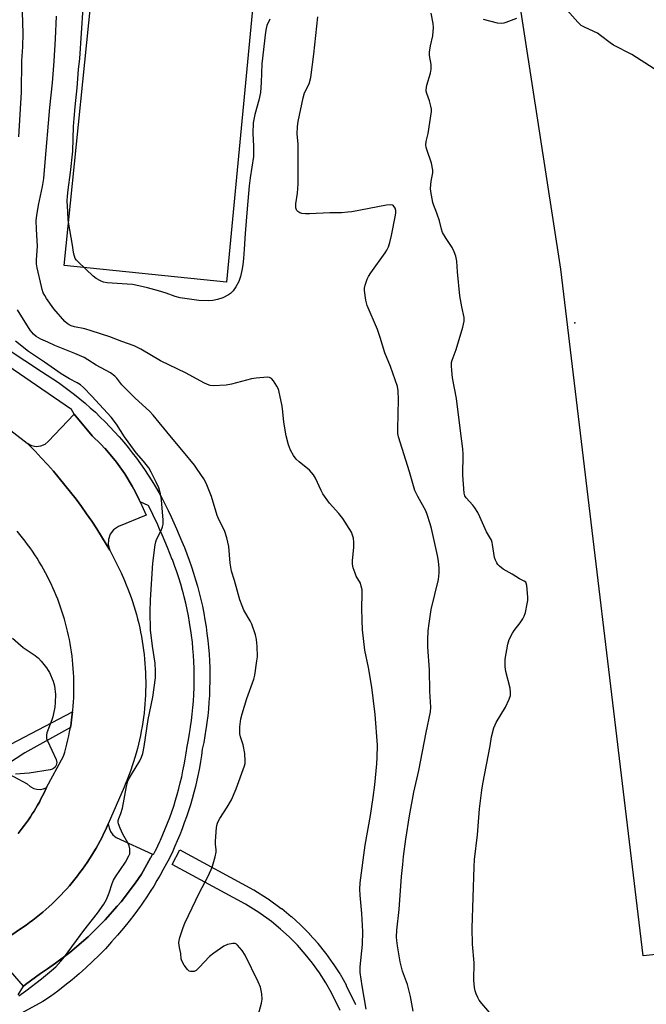
# Model space of a CAD drawing. Units: inches. Extents: x 1249765 to 1255765, y 525454 to 529454.
# Drawn here: x 1252067 to 1252294, y 526673 to 527031 of the extents above; entities that cross this region are included whole.
import ezdxf

# ---------------------------------------------------------------- set-up
doc = ezdxf.new("R2010")
doc.units = ezdxf.units.IN
doc.header["$MEASUREMENT"] = 0
for name, color, linetype in [('CULTRL-Pad', 6, 'Continuous'), ('ELEV-Spot Elevation', 7, 'Continuous'), ('TRANS-Parking Lot', 4, 'Continuous'), ('TRANS-Road', 130, 'Continuous'), ('TRANS-Street Sidewalk', 7, 'Continuous'), ('Undefined', 1, 'Continuous')]:
    doc.layers.add(name, color=color, linetype=linetype)

msp = doc.modelspace()

# ---------------------------------------------------------------- linework, layer by layer
at = {"layer": 'CULTRL-Pad'}
msp.add_lwpolyline([(1252153.35, 527056.56), (1252141.92, 526935.6), (1252082.92, 526941.62), (1252094.88, 527059.88)], close=True, dxfattribs=at)
at = {"layer": 'ELEV-Spot Elevation'}
msp.add_point((1252268.52, 526920.82, 417.15), dxfattribs=at)
at = {"layer": 'TRANS-Parking Lot'}
for points in [[(1252185.39, 527254.19), (1252206.82, 527282.97), (1252205.49, 527278.42), (1252205.63, 527272.38), (1252207.64, 527268.86), (1252230.18, 527245.51), (1252246.82, 527215.98), (1252258.09, 527181.92), (1252275.36, 527115.32), (1252298.95, 527037.07), (1252347.86, 526696.3), (1252293.34, 526690.59), (1252263.39, 526940.35), (1252237.31, 527110), (1252241.7, 527155.43), (1252240.99, 527173.54), (1252234.4, 527195.9), (1252227.65, 527213.86), (1252218.71, 527231.23), (1252210.74, 527243.12), (1252200.88, 527253.32), (1252197.27, 527254.88), (1252193.15, 527254.78)], [(1252110.47, 526855.72), (1252112.74, 526850.91), (1252102.63, 526846.78), (1252100.79, 526845.54), (1252099.59, 526843.93), (1252098.94, 526842.04), (1252098.92, 526840.03), (1252099.51, 526838.1), (1252096.47, 526843.15), (1252094.71, 526845.91), (1252092.9, 526848.64), (1252091.05, 526851.34), (1252089.14, 526854.01), (1252087.19, 526856.65), (1252085.19, 526859.25), (1252083.16, 526861.81), (1252081.07, 526864.34), (1252078.94, 526866.83), (1252076.77, 526869.29), (1252074.56, 526871.7), (1252072.3, 526874.08), (1252069.44, 526877.04), (1252071.02, 526876.19), (1252072.69, 526875.87), (1252074.39, 526876.05), (1252075.95, 526876.72), (1252077.05, 526877.59), (1252086.49, 526887.59), (1252093.11, 526879.71), (1252096.16, 526876.66), (1252097.66, 526875.15), (1252097.76, 526875.05), (1252101.91, 526870.08), (1252104.91, 526865.86), (1252107.61, 526861.45), (1252108.84, 526859.17), (1252110.13, 526856.44), (1252110.15, 526856.4)]]:
    msp.add_lwpolyline(points, close=True, dxfattribs=at)
for points in [[(1252059.36, 526758.47), (1252069.45, 526753.2), (1252070.55, 526752.14), (1252071.81, 526751.47), (1252072.92, 526751.17), (1252074.16, 526751.12), (1252075.37, 526751.35), (1252076.46, 526751.82), (1252075.57, 526749.91), (1252075.02, 526748.78), (1252074.45, 526747.66), (1252073.85, 526746.55), (1252073.24, 526745.45), (1252072.61, 526744.36), (1252071.96, 526743.28), (1252071.29, 526742.22), (1252070.6, 526741.17), (1252069.9, 526740.12), (1252069.18, 526739.09), (1252068.43, 526738.08), (1252067.67, 526737.07), (1252066.89, 526736.08), (1252066.1, 526735.11)], [(1252053.46, 526691.23), (1252067.79, 526700.95), (1252069.04, 526701.82), (1252070.28, 526702.71), (1252071.5, 526703.63), (1252072.71, 526704.55), (1252073.89, 526705.51), (1252075.07, 526706.48), (1252076.22, 526707.48), (1252077.36, 526708.49), (1252078.48, 526709.52), (1252079.58, 526710.58), (1252080.67, 526711.65), (1252081.73, 526712.74), (1252082.78, 526713.85), (1252083.81, 526714.98), (1252084.81, 526716.13), (1252085.8, 526717.29), (1252086.76, 526718.47), (1252087.7, 526719.66), (1252088.63, 526720.88), (1252089.53, 526722.11), (1252090.41, 526723.35), (1252091.27, 526724.61), (1252092.11, 526725.89), (1252092.92, 526727.17), (1252093.72, 526728.47), (1252094.48, 526729.8), (1252095.23, 526731.12), (1252095.95, 526732.47), (1252096.65, 526733.82), (1252097.33, 526735.19), (1252097.98, 526736.56), (1252098.9, 526738.63), (1252099.19, 526737.15), (1252099.74, 526735.87), (1252100.62, 526734.64), (1252101.76, 526733.65), (1252114.99, 526727.6), (1252115.02, 526727.58), (1252114.33, 526726.35), (1252114.25, 526726.2), (1252110.96, 526720.29), (1252108.85, 526717.21), (1252103.55, 526710.27), (1252102.14, 526708.67), (1252097.77, 526703.71), (1252091.56, 526697.57), (1252084.93, 526691.88), (1252079.7, 526687.92), (1252076.76, 526685.92), (1252074.28, 526684.24), (1252068.84, 526680.19), (1252068.05, 526679.61), (1252061.78, 526686.85)]]:
    msp.add_lwpolyline(points, dxfattribs=at)
at = {"layer": 'TRANS-Road'}
for points in [[(1252058.53, 526885.34), (1252069.44, 526877.04), (1252072.3, 526874.08), (1252074.56, 526871.7), (1252076.77, 526869.29), (1252078.94, 526866.83), (1252081.07, 526864.34), (1252083.16, 526861.81), (1252085.19, 526859.25), (1252087.19, 526856.65), (1252089.14, 526854.01), (1252091.05, 526851.34), (1252092.9, 526848.64), (1252094.71, 526845.91), (1252096.47, 526843.15), (1252099.51, 526838.1), (1252103.55, 526829.84), (1252104.79, 526827.1), (1252105.43, 526825.58), (1252106.04, 526824.06), (1252106.63, 526822.52), (1252107.19, 526820.97), (1252107.72, 526819.42), (1252108.23, 526817.86), (1252108.7, 526816.28), (1252109.15, 526814.7), (1252109.58, 526813.11), (1252109.97, 526811.52), (1252110.34, 526809.92), (1252110.68, 526808.31), (1252110.99, 526806.69), (1252111.27, 526805.08), (1252111.52, 526803.45), (1252111.75, 526801.82), (1252111.95, 526800.19), (1252112.11, 526798.55), (1252112.25, 526796.92), (1252112.37, 526795.28), (1252112.45, 526793.63), (1252112.5, 526791.99), (1252112.53, 526790.35), (1252112.53, 526788.7), (1252112.49, 526787.06), (1252112.43, 526785.42), (1252112.34, 526783.78), (1252112.22, 526782.14), (1252112.08, 526780.5), (1252111.9, 526778.86), (1252111.7, 526777.23), (1252111.47, 526775.61), (1252111.21, 526773.98), (1252110.92, 526772.37), (1252110.6, 526770.75), (1252110.26, 526769.15), (1252109.89, 526767.55), (1252109.49, 526765.95), (1252109.06, 526764.36), (1252108.6, 526762.79), (1252108.12, 526761.22), (1252107.6, 526759.65), (1252107.07, 526758.1), (1252106.5, 526756.56), (1252105.91, 526755.02), (1252105.29, 526753.5), (1252104.65, 526751.99), (1252098.9, 526738.63), (1252097.98, 526736.56), (1252097.33, 526735.19), (1252096.65, 526733.82), (1252095.95, 526732.47), (1252095.23, 526731.12), (1252094.48, 526729.8), (1252093.72, 526728.47), (1252092.92, 526727.17), (1252092.11, 526725.89), (1252091.27, 526724.61), (1252090.41, 526723.35), (1252089.53, 526722.11), (1252088.63, 526720.88), (1252087.7, 526719.66), (1252086.76, 526718.47), (1252085.8, 526717.29), (1252084.81, 526716.13), (1252083.81, 526714.98), (1252082.78, 526713.85), (1252081.73, 526712.74), (1252080.67, 526711.65), (1252079.58, 526710.58), (1252078.48, 526709.52), (1252077.36, 526708.49), (1252076.22, 526707.48), (1252075.07, 526706.48), (1252073.89, 526705.51), (1252072.71, 526704.55), (1252071.5, 526703.63), (1252070.28, 526702.71), (1252069.04, 526701.82), (1252067.79, 526700.95), (1252053.46, 526691.23)], [(1252066.1, 526735.11), (1252066.89, 526736.08), (1252067.67, 526737.07), (1252068.43, 526738.08), (1252069.18, 526739.09), (1252069.9, 526740.12), (1252070.6, 526741.17), (1252071.29, 526742.22), (1252071.96, 526743.28), (1252072.61, 526744.36), (1252073.24, 526745.45), (1252073.85, 526746.55), (1252074.45, 526747.66), (1252075.02, 526748.78), (1252075.57, 526749.91), (1252076.46, 526751.82), (1252082.64, 526763.24), (1252083.07, 526764.7), (1252083.48, 526766.17), (1252083.86, 526767.64), (1252084.21, 526769.13), (1252084.54, 526770.61), (1252084.84, 526772.1), (1252085.12, 526773.6), (1252085.37, 526775.1), (1252085.59, 526776.61), (1252085.83, 526778.38), (1252085.93, 526779.35), (1252085.99, 526779.9), (1252086.13, 526781.41), (1252086.25, 526782.93), (1252086.34, 526784.45), (1252086.4, 526785.97), (1252086.43, 526787.49), (1252086.44, 526789.02), (1252086.42, 526790.54), (1252086.37, 526792.06), (1252086.3, 526793.58), (1252086.2, 526795.1), (1252086.07, 526796.62), (1252085.93, 526798.14), (1252085.75, 526799.64), (1252085.55, 526801.16), (1252085.31, 526802.66), (1252085.06, 526804.16), (1252084.78, 526805.66), (1252084.47, 526807.15), (1252084.13, 526808.63), (1252083.77, 526810.11), (1252083.38, 526811.58), (1252082.97, 526813.05), (1252082.53, 526814.51), (1252082.07, 526815.96), (1252081.58, 526817.4), (1252081.07, 526818.83), (1252080.53, 526820.26), (1252079.97, 526821.67), (1252079.38, 526823.08), (1252078.77, 526824.47), (1252078.13, 526825.85), (1252077.47, 526827.23), (1252076.79, 526828.59), (1252076.08, 526829.93), (1252075.35, 526831.27), (1252074.59, 526832.59), (1252073.82, 526833.9), (1252073.02, 526835.2), (1252072.19, 526836.48), (1252071.35, 526837.74), (1252070.48, 526839), (1252069.59, 526840.23), (1252068.68, 526841.45), (1252067.75, 526842.65), (1252066.8, 526843.85), (1252065.83, 526845.02)]]:
    msp.add_lwpolyline(points, dxfattribs=at)
at = {"layer": 'TRANS-Street Sidewalk'}
for points in [[(1252038.95, 526926.6), (1252074.62, 526903.1), (1252076.69, 526901.81), (1252078.74, 526900.48), (1252080.76, 526899.11), (1252082.76, 526897.69), (1252084.74, 526896.22), (1252086.69, 526894.71), (1252088.62, 526893.16), (1252090.52, 526891.57), (1252092.38, 526889.94), (1252094.22, 526888.26), (1252096.02, 526886.55), (1252097.79, 526884.8), (1252099.53, 526883.01), (1252101.23, 526881.19), (1252102.89, 526879.33), (1252104.52, 526877.44), (1252106.1, 526875.51), (1252107.65, 526873.55), (1252109.15, 526871.56), (1252110.61, 526869.55), (1252112.03, 526867.5), (1252113.41, 526865.43), (1252114.74, 526863.33), (1252116.02, 526861.21), (1252117.27, 526859.07), (1252118.46, 526856.9), (1252119.61, 526854.72), (1252120.68, 526852.58), (1252120.71, 526852.52), (1252121.76, 526850.3), (1252122.77, 526848.07), (1252123.73, 526845.83), (1252124.64, 526843.57), (1252125.63, 526841.33), (1252126.57, 526839.06), (1252127.48, 526836.77), (1252128.34, 526834.46), (1252129.16, 526832.12), (1252129.93, 526829.76), (1252130.66, 526827.38), (1252131.35, 526824.99), (1252131.98, 526822.58), (1252132.57, 526820.15), (1252133.11, 526817.71), (1252133.6, 526815.25), (1252134.05, 526812.78), (1252134.44, 526810.31), (1252134.79, 526807.82), (1252135.08, 526805.33), (1252135.33, 526802.84), (1252135.53, 526800.34), (1252135.67, 526797.83), (1252135.77, 526795.33), (1252135.82, 526792.83), (1252135.81, 526790.32), (1252135.76, 526787.83), (1252135.66, 526785.33), (1252135.51, 526782.85), (1252135.31, 526780.37), (1252135.06, 526777.9), (1252134.76, 526775.44), (1252134.5, 526773.59), (1252134.42, 526773), (1252134.03, 526770.56), (1252133.59, 526768.14), (1252133.1, 526765.74), (1252132.79, 526763.49), (1252132.43, 526761.23), (1252132.03, 526758.97), (1252131.59, 526756.72), (1252131.11, 526754.47), (1252130.58, 526752.23), (1252130.02, 526749.99), (1252129.41, 526747.76), (1252128.76, 526745.54), (1252128.06, 526743.33), (1252127.33, 526741.13), (1252126.55, 526738.94), (1252125.74, 526736.77), (1252124.88, 526734.61), (1252123.98, 526732.46), (1252123.12, 526730.51), (1252122.34, 526728.65), (1252121.48, 526726.83), (1252120.55, 526725.05), (1252120.07, 526724.19), (1252118.91, 526722), (1252117.78, 526719.97), (1252116.62, 526717.97), (1252115.42, 526715.98), (1252114.19, 526714.03), (1252112.92, 526712.09), (1252111.61, 526710.19), (1252110.81, 526709.06), (1252110.49, 526708.6), (1252108.54, 526705.91), (1252106.52, 526703.27), (1252104.45, 526700.68), (1252102.31, 526698.14), (1252100.12, 526695.65), (1252097.86, 526693.22), (1252095.55, 526690.84), (1252093.18, 526688.52), (1252090.75, 526686.25), (1252089.59, 526685.22), (1252088.27, 526684.05), (1252085.74, 526681.9), (1252083.16, 526679.82), (1252080.53, 526677.8), (1252077.85, 526675.84), (1252075.12, 526673.95), (1252029.04, 526648.97)], [(1252066.21, 526676.41), (1252068.05, 526679.61), (1252068.84, 526680.19), (1252074.28, 526684.24), (1252076.76, 526685.92), (1252079.7, 526687.92), (1252084.93, 526691.88), (1252091.56, 526697.57), (1252097.77, 526703.71), (1252102.14, 526708.67), (1252103.55, 526710.27), (1252108.85, 526717.21), (1252110.96, 526720.29), (1252114.25, 526726.2), (1252114.33, 526726.35), (1252115.02, 526727.58), (1252114.99, 526727.6), (1252115.19, 526727.55), (1252115.41, 526727.5), (1252115.99, 526728.64), (1252116.53, 526729.74), (1252116.96, 526730.64), (1252117.69, 526732.22), (1252117.9, 526732.66), (1252118.79, 526734.69), (1252119.65, 526736.74), (1252120.47, 526738.8), (1252121.24, 526740.88), (1252121.99, 526742.97), (1252122.69, 526745.07), (1252123.35, 526747.18), (1252123.97, 526749.3), (1252124.55, 526751.43), (1252125.1, 526753.57), (1252125.6, 526755.71), (1252126.06, 526757.86), (1252126.48, 526760.01), (1252126.86, 526762.16), (1252127.2, 526764.32), (1252127.53, 526766.69), (1252128.04, 526769.2), (1252128.46, 526771.51), (1252128.67, 526772.87), (1252128.83, 526773.84), (1252129.16, 526776.17), (1252129.44, 526778.52), (1252129.68, 526780.88), (1252129.87, 526783.25), (1252130.01, 526785.62), (1252130.02, 526785.84), (1252130.11, 526788), (1252130.16, 526790.39), (1252130.17, 526792.78), (1252130.12, 526795.17), (1252130.03, 526797.56), (1252129.89, 526799.95), (1252129.7, 526802.34), (1252129.47, 526804.72), (1252129.18, 526807.1), (1252129.03, 526808.17), (1252128.85, 526809.47), (1252128.47, 526811.84), (1252128.05, 526814.19), (1252127.58, 526816.54), (1252127.06, 526818.87), (1252126.5, 526821.19), (1252126.21, 526822.3), (1252125.89, 526823.49), (1252125.24, 526825.78), (1252124.55, 526828.05), (1252123.81, 526830.31), (1252123.03, 526832.54), (1252122.2, 526834.75), (1252122.19, 526834.78), (1252121.34, 526836.94), (1252120.44, 526839.1), (1252119.43, 526841.38), (1252118.51, 526843.66), (1252117.59, 526845.8), (1252116.64, 526847.93), (1252115.63, 526850.04), (1252114.58, 526852.14), (1252113.49, 526854.22), (1252113.38, 526854.42), (1252110.47, 526855.72), (1252110.15, 526856.4), (1252110.13, 526856.44), (1252108.84, 526859.17), (1252107.61, 526861.45), (1252104.91, 526865.86), (1252101.91, 526870.08), (1252097.76, 526875.05), (1252097.66, 526875.15), (1252096.16, 526876.66), (1252093.11, 526879.71), (1252086.49, 526887.59), (1252085.59, 526889.26), (1252070.48, 526899.59), (1252052.26, 526912.05)], [(1252063.43, 526767.59), (1252085.93, 526779.35), (1252085.83, 526778.38), (1252085.59, 526776.61), (1252085.37, 526775.1), (1252085.12, 526773.6), (1252068.52, 526764.48), (1252059.36, 526758.47)]]:
    msp.add_lwpolyline(points, dxfattribs=at)
msp.add_polyline3d([(1252183.17, 526670.71, 0), (1252180.07, 526677.16, 0), (1252177.98, 526680.84, 0), (1252175.67, 526684.45, 0), (1252173.18, 526687.92, 0), (1252170.52, 526691.25, 0), (1252167.67, 526694.46, 0), (1252164.67, 526697.5, 0), (1252161.52, 526700.37, 0), (1252158.22, 526703.08, 0), (1252153.59, 526706.42, 0), (1252148.74, 526709.44, 0), (1252122.11, 526723.84, 0), (1252124.96, 526729.12, 0), (1252151.68, 526714.67, 0), (1252151.75, 526714.63, 0), (1252151.83, 526714.58, 0), (1252156.85, 526711.46, 0), (1252157.02, 526711.35, 0), (1252161.81, 526707.88, 0), (1252161.95, 526707.77, 0), (1252165.39, 526704.96, 0), (1252165.5, 526704.86, 0), (1252168.77, 526701.87, 0), (1252168.89, 526701.76, 0), (1252172, 526698.61, 0), (1252172.11, 526698.5, 0), (1252175.05, 526695.19, 0), (1252175.11, 526695.12, 0), (1252175.15, 526695.06, 0), (1252177.92, 526691.61, 0), (1252178.01, 526691.48, 0), (1252180.59, 526687.88, 0), (1252180.68, 526687.75, 0), (1252183.07, 526684.02, 0), (1252183.15, 526683.89, 0), (1252185.34, 526680.03, 0), (1252185.44, 526679.84, 0), (1252188.63, 526673.19, 0), (1252188.74, 526672.94, 0)], dxfattribs=at)
at = {"layer": 'Undefined'}
for points, elevation in [([(1252157.61, 527031.18), (1252156.56, 527028.92), (1252156.27, 527027.85), (1252156.02, 527026.47), (1252154.79, 527014.99), (1252154.5, 527008.14), (1252154.2, 527004.6), (1252153.63, 527001.8), (1252152.14, 526996.49), (1252151.59, 526993.53), (1252151.42, 526989.67), (1252151.72, 526984.98), (1252151.65, 526981.28), (1252150.51, 526973.57), (1252150.14, 526970.61), (1252149.36, 526962.2), (1252148.65, 526953.22), (1252148.34, 526947.6), (1252148.06, 526944.18), (1252147.83, 526941.9), (1252147.51, 526939.88), (1252147.03, 526937.68), (1252146.34, 526935.84), (1252145.28, 526933.86), (1252144.3, 526932.43), (1252143.75, 526931.77), (1252143.34, 526931.4), (1252142.63, 526930.95), (1252140.58, 526929.94), (1252138.57, 526929.25), (1252136.93, 526928.87), (1252135.23, 526928.79), (1252131.81, 526928.89), (1252125, 526929.9), (1252123.27, 526930.33), (1252119.91, 526931.62), (1252117.15, 526932.49), (1252113.17, 526933.53), (1252108.97, 526934.49), (1252107.7, 526934.71), (1252105.73, 526934.9), (1252098.46, 526935.3), (1252097.15, 526935.56), (1252096.09, 526936.03), (1252094.56, 526936.91), (1252093.44, 526937.77), (1252087.93, 526942.94), (1252087.36, 526943.55), (1252086.89, 526944.21), (1252086.61, 526944.99), (1252086.44, 526945.81), (1252085.83, 526949.78), (1252084.6, 526956.65), (1252084.36, 526958.35), (1252084.18, 526961.12), (1252084, 526965.15), (1252084.05, 526966.86), (1252084.29, 526969.18), (1252085.18, 526975.45), (1252086.02, 526983.22), (1252086.31, 526992.15), (1252086.48, 526995.14), (1252086.82, 526999.3), (1252087.65, 527006.23), (1252088.07, 527012.87), (1252088.59, 527016.93), (1252089.84, 527035.39)], 414), ([(1252297.4, 527013.1), (1252289.19, 527018.4), (1252282.53, 527021.77), (1252281.33, 527022.59), (1252277.89, 527025.28), (1252276.7, 527026.11), (1252275.44, 527026.76), (1252272.06, 527028.27), (1252270.85, 527028.94), (1252270.18, 527029.48), (1252269.56, 527030.12), (1252262.65, 527037.92)], 418), ([(1252066.35, 526988.38), (1252067.35, 527004.63), (1252067.53, 527016.08), (1252067.86, 527021.18), (1252067.99, 527025.98), (1252067.68, 527033.83)], 410), ([(1252192.67, 526671.23), (1252191.19, 526679.76), (1252190.48, 526684.56), (1252190.46, 526686.62), (1252191.35, 526694.72), (1252191.46, 526699.44), (1252191.07, 526706.01), (1252190.42, 526712.62), (1252190.38, 526714.89), (1252190.49, 526717.19), (1252192.3, 526730.86), (1252194.28, 526741.68), (1252195.24, 526748.13), (1252195.8, 526752.76), (1252196.58, 526760.44), (1252196.71, 526762.75), (1252196.82, 526767.16), (1252195.91, 526778.4), (1252194.73, 526788.35), (1252193.56, 526795.48), (1252192.19, 526801.77), (1252191.3, 526809.19), (1252191.17, 526812.7), (1252191.14, 526817.07), (1252191.24, 526822.26), (1252191.18, 526823.69), (1252190.9, 526825.05), (1252190.54, 526826.09), (1252189.08, 526828.69), (1252188.62, 526829.75), (1252187.99, 526831.66), (1252187.7, 526833.04), (1252187.71, 526834.42), (1252188.16, 526839.05), (1252188.14, 526841.08), (1252188.01, 526842.52), (1252187.72, 526843.61), (1252187.27, 526844.66), (1252184.16, 526849.63), (1252182.7, 526851.45), (1252179.37, 526855.18), (1252176.95, 526858.59), (1252176.26, 526859.87), (1252174.19, 526864.37), (1252173.47, 526865.56), (1252172.8, 526866.38), (1252172.01, 526867.18), (1252168.33, 526870.21), (1252167.26, 526871.22), (1252166.28, 526872.59), (1252165.14, 526874.55), (1252164.45, 526876.41), (1252163.53, 526879.73), (1252162.67, 526884.73), (1252162.4, 526888.45), (1252162.14, 526890.5), (1252160.87, 526896.15), (1252160.61, 526896.97), (1252160.23, 526897.74), (1252158.96, 526899.7), (1252158.24, 526900.55), (1252157.58, 526900.93), (1252156.78, 526901.02), (1252152.69, 526900.66), (1252150.95, 526900.42), (1252143.76, 526898.5), (1252141.73, 526898.09), (1252137.1, 526897.94), (1252136, 526898.06), (1252134.95, 526898.38), (1252133.65, 526899.02), (1252127.28, 526902.54), (1252117.94, 526907), (1252110.69, 526911.26), (1252108.3, 526912.48), (1252103.79, 526914.06), (1252099.47, 526915.72), (1252092.64, 526917.94), (1252090.33, 526918.62), (1252086.59, 526919.36), (1252085.48, 526919.7), (1252084.7, 526920.04), (1252083.98, 526920.5), (1252083.13, 526921.29), (1252079.08, 526925.94), (1252076.4, 526929.68), (1252075.8, 526930.68), (1252075.28, 526931.75), (1252074.87, 526932.86), (1252074.58, 526933.99), (1252073.05, 526940.85), (1252072.8, 526942.28), (1252072.78, 526943.74), (1252073.21, 526948.71), (1252072.83, 526954.91), (1252072.73, 526958.05), (1252072.91, 526959.81), (1252073.5, 526963.63), (1252075.01, 526970.42), (1252075.45, 526973.31), (1252075.9, 526977.74), (1252077.65, 526999.14), (1252078.62, 527008.09), (1252079.28, 527015.89), (1252079.78, 527024.01), (1252080.05, 527032.26)], 412), ([(1252209.77, 526670.51), (1252208.75, 526675.78), (1252207.7, 526680.24), (1252205.91, 526685.09), (1252204.98, 526688.41), (1252203.99, 526694.21), (1252203.77, 526696.21), (1252203.73, 526697.37), (1252203.85, 526700), (1252204.69, 526707.45), (1252205.54, 526719.52), (1252205.94, 526723.85), (1252206.25, 526726.74), (1252207.11, 526733.04), (1252208.45, 526741.52), (1252209.94, 526750.19), (1252211.75, 526758.04), (1252214.46, 526771.83), (1252216.09, 526779.4), (1252216.17, 526781.09), (1252215.8, 526786.85), (1252215.68, 526794.61), (1252215.11, 526802.9), (1252215.11, 526805.56), (1252215.25, 526808.84), (1252215.51, 526811.46), (1252216.24, 526816.61), (1252218.98, 526827.45), (1252219.24, 526829.93), (1252219.24, 526831.61), (1252218.92, 526834.17), (1252218.58, 526836.17), (1252216.4, 526845.95), (1252215.94, 526847.65), (1252214.83, 526851.05), (1252214.3, 526852.44), (1252211.39, 526857.63), (1252210.37, 526859.82), (1252208.47, 526866.58), (1252204.37, 526879.39), (1252204.19, 526880.61), (1252204.16, 526882.29), (1252204.45, 526892.97), (1252204.31, 526896.08), (1252204.01, 526897.69), (1252201.47, 526904.87), (1252199.42, 526909.88), (1252197.78, 526915.4), (1252196.81, 526918.34), (1252193.06, 526927.08), (1252192.58, 526929.07), (1252192.04, 526932.52), (1252192.06, 526933.37), (1252192.31, 526934.48), (1252193.02, 526936.66), (1252193.5, 526937.7), (1252194.31, 526938.93), (1252199.62, 526946.23), (1252200.2, 526947.19), (1252200.75, 526948.44), (1252201.28, 526950.03), (1252201.88, 526952.55), (1252203.29, 526959.93), (1252203.41, 526960.81), (1252203.41, 526961.68), (1252203.18, 526962.45), (1252202.65, 526963.32), (1252202.28, 526963.61), (1252201.54, 526963.73), (1252200.1, 526963.54), (1252187.49, 526961.2), (1252186.02, 526961), (1252183.65, 526960.85), (1252179.47, 526960.74), (1252172.08, 526960.4), (1252170.64, 526960.41), (1252169.29, 526960.56), (1252168.51, 526960.8), (1252167.8, 526961.23), (1252167.43, 526961.61), (1252167.28, 526961.89), (1252167.09, 526962.67), (1252167.1, 526964.08), (1252167.71, 526967.98), (1252167.97, 526971.33), (1252167.89, 526985.79), (1252167.59, 526989.53), (1252167.71, 526992.19), (1252167.99, 526993.96), (1252169.71, 527002.66), (1252170.3, 527004.42), (1252171.91, 527007.7), (1252172.51, 527009.99), (1252173.65, 527018.47), (1252175.08, 527032.03)], 414), ([(1252241.97, 526664.83), (1252234.68, 526673.3), (1252233.78, 526674.45), (1252233.21, 526675.46), (1252232.64, 526676.8), (1252232.27, 526677.91), (1252232.05, 526679.07), (1252231.75, 526681.73), (1252231.86, 526688.07), (1252231.32, 526694.8), (1252231.17, 526700.66), (1252231.87, 526722.98), (1252232.05, 526725.64), (1252233.09, 526734.63), (1252233.88, 526744.08), (1252234.71, 526750.83), (1252235.1, 526753.17), (1252237.76, 526766.92), (1252238.28, 526770.24), (1252239.12, 526773.55), (1252239.5, 526774.62), (1252239.9, 526775.41), (1252243.29, 526781.01), (1252244.64, 526783.96), (1252245.09, 526785.33), (1252245.17, 526786.39), (1252245.04, 526788), (1252243.44, 526794.06), (1252243.19, 526795.76), (1252243.16, 526797.43), (1252243.22, 526798.54), (1252244.13, 526803.96), (1252244.68, 526805.59), (1252245.81, 526807.94), (1252246.44, 526808.86), (1252248.69, 526811.71), (1252249.6, 526813.1), (1252250.11, 526814.08), (1252250.53, 526815.48), (1252251.22, 526818.66), (1252251.41, 526819.83), (1252251.44, 526820.98), (1252251.06, 526825.3), (1252250.88, 526826.07), (1252250.65, 526826.5), (1252250.1, 526826.89), (1252248.35, 526827.65), (1252245.77, 526829.41), (1252242.41, 526831.25), (1252241.14, 526832.29), (1252240.58, 526832.9), (1252240.11, 526833.56), (1252239.63, 526834.48), (1252239.32, 526835.48), (1252238.64, 526840.14), (1252238.47, 526840.95), (1252238.2, 526841.73), (1252236.46, 526844.83), (1252234.01, 526850.28), (1252233.2, 526851.8), (1252232.15, 526853.55), (1252231.48, 526854.49), (1252228.96, 526857.12), (1252228.51, 526857.93), (1252228.26, 526858.88), (1252227.79, 526865.38), (1252227.91, 526873.01), (1252227.82, 526874.92), (1252226.92, 526881.55), (1252225.49, 526893.27), (1252224.1, 526900.85), (1252223.78, 526903.49), (1252223.69, 526905.2), (1252223.73, 526906.31), (1252223.89, 526907.25), (1252225.39, 526911.05), (1252227.83, 526919.17), (1252228.26, 526921.36), (1252228.3, 526922.73), (1252227.4, 526926.64), (1252226.68, 526930.64), (1252225.84, 526939.29), (1252225.56, 526943.26), (1252225.27, 526945), (1252224.69, 526946.61), (1252223.96, 526948.16), (1252221.69, 526951.46), (1252220.46, 526953.68), (1252220.03, 526954.87), (1252219.28, 526957.86), (1252218.51, 526960.34), (1252218.02, 526961.69), (1252217.2, 526963.44), (1252216.87, 526964.55), (1252216.14, 526968.57), (1252216.03, 526969.7), (1252216.32, 526972.35), (1252216.93, 526975.29), (1252216.94, 526976.29), (1252216.4, 526978.82), (1252214.72, 526983.79), (1252214.5, 526984.64), (1252214.41, 526985.43), (1252214.47, 526986.74), (1252215.21, 526989.64), (1252216.4, 526997.68), (1252216.39, 526998.52), (1252216.19, 526999.61), (1252215.67, 527001.51), (1252214.7, 527004.2), (1252214.52, 527005.02), (1252214.52, 527005.56), (1252214.76, 527007.19), (1252216, 527011.64), (1252216.28, 527013.05), (1252216.26, 527014.69), (1252215.73, 527018.03), (1252215.72, 527019.17), (1252216.06, 527021.52), (1252216.9, 527025.12), (1252217.15, 527028.17), (1252217.04, 527029.6), (1252216.31, 527033.36)], 416), ([(1252247.31, 527031.45), (1252243.49, 527030.02), (1252242.67, 527029.77), (1252241.83, 527029.62), (1252240.42, 527029.78), (1252235.3, 527031.09)], 418), ([(1252153.56, 526669.41), (1252154.65, 526673.37), (1252154.9, 526674.8), (1252154.74, 526676.75), (1252154.23, 526679.24), (1252153.43, 526681.11), (1252148.65, 526690.81), (1252147.6, 526692.54), (1252145.89, 526694.5), (1252145.47, 526694.84), (1252145.02, 526695.08), (1252144.22, 526695.14), (1252142.21, 526694.71), (1252140.86, 526694.13), (1252137.3, 526691.61), (1252135.7, 526690.37), (1252131.91, 526686.33), (1252130.87, 526685.34), (1252130.15, 526684.97), (1252129.35, 526684.87), (1252128.82, 526684.92), (1252128.33, 526685.08), (1252127.71, 526685.59), (1252126.52, 526687.26), (1252125.63, 526688.77), (1252125.37, 526689.56), (1252125.29, 526691.43), (1252124.77, 526693.65), (1252124.6, 526695.38), (1252124.66, 526696.24), (1252124.94, 526697.34), (1252126.16, 526700.9), (1252126.8, 526702.53), (1252132.04, 526713.65), (1252135.1, 526719.38), (1252136.27, 526721.96), (1252136.78, 526723.28), (1252137.72, 526726.61), (1252138.09, 526728.28), (1252138.13, 526729.12), (1252137.85, 526731.2), (1252137.85, 526732.36), (1252138.31, 526737.32), (1252138.49, 526738.47), (1252138.73, 526739.25), (1252139.41, 526740.5), (1252142.19, 526744.66), (1252143.66, 526747.39), (1252145.37, 526751.38), (1252148.47, 526759.75), (1252148.63, 526760.59), (1252148.68, 526761.42), (1252148.55, 526764.21), (1252147.96, 526767.31), (1252147.02, 526770.23), (1252146.76, 526771.37), (1252146.68, 526772.51), (1252146.78, 526773.93), (1252147.12, 526776.76), (1252147.56, 526778.59), (1252149.31, 526784.22), (1252151.82, 526791.25), (1252152.16, 526792.68), (1252152.96, 526797.9), (1252153.1, 526799.36), (1252153.04, 526803.25), (1252152.82, 526805.63), (1252152.44, 526807.33), (1252151.15, 526811.16), (1252150.48, 526812.47), (1252148.23, 526816.32), (1252147.53, 526817.89), (1252146.75, 526820.06), (1252144.82, 526827.07), (1252143.73, 526830.47), (1252143.28, 526833.37), (1252142.7, 526839.5), (1252141.95, 526842.64), (1252141.3, 526844.89), (1252140.84, 526845.95), (1252139.23, 526849.01), (1252138.44, 526850.79), (1252136.38, 526857.69), (1252134.51, 526862.54), (1252133.7, 526864.06), (1252131.25, 526867.62), (1252130.22, 526868.99), (1252126.26, 526873.85), (1252121.24, 526879.83), (1252115.27, 526887.19), (1252113.86, 526888.65), (1252108.63, 526893.43), (1252105.04, 526896.98), (1252103.85, 526898.26), (1252102.03, 526900.64), (1252101.28, 526901.43), (1252099.66, 526902.59), (1252094.5, 526905.37), (1252091.54, 526907.39), (1252090.17, 526908.17), (1252086.75, 526909.7), (1252079.5, 526912.58), (1252076.97, 526913.79), (1252074.41, 526914.86), (1252072.73, 526915.86), (1252071.68, 526916.72), (1252070.54, 526918.15), (1252065.89, 526925.48)], 410), ([(1252066.41, 526676.11), (1252068.93, 526677.92), (1252074.66, 526682.3), (1252078.33, 526685.24), (1252079.85, 526686.65), (1252081.69, 526688.63), (1252082.97, 526690.24), (1252090, 526699.86), (1252095.01, 526706.19), (1252097.34, 526709.38), (1252098.23, 526711.15), (1252099.24, 526713.51), (1252100.33, 526716.89), (1252100.87, 526718.15), (1252101.59, 526719.39), (1252105.15, 526724.72), (1252106.43, 526726.98), (1252106.7, 526727.76), (1252106.77, 526728.33), (1252106.7, 526729.49), (1252106.46, 526730.64), (1252105.98, 526731.72), (1252104.26, 526734.85), (1252103.26, 526737.03), (1252102.62, 526738.67), (1252102.5, 526739.22), (1252102.5, 526739.77), (1252102.7, 526740.57), (1252103.5, 526742.43), (1252104.08, 526744.27), (1252105.54, 526752.14), (1252106.03, 526754.08), (1252106.47, 526755.06), (1252107.32, 526756.57), (1252110.34, 526761.5), (1252110.98, 526762.83), (1252111.47, 526764.2), (1252111.96, 526766.68), (1252113.46, 526776.52), (1252115.08, 526784.63), (1252116.09, 526791.73), (1252116.13, 526794.1), (1252115.97, 526797.06), (1252114.93, 526803.17), (1252114.26, 526809.14), (1252114.1, 526815.67), (1252114.26, 526820.06), (1252115.11, 526833.43), (1252116, 526840.08), (1252116.23, 526841.21), (1252116.5, 526842.02), (1252118.14, 526845.31), (1252118.66, 526846.56), (1252118.87, 526847.58), (1252118.84, 526849.04), (1252118.21, 526856.4), (1252117.86, 526858.67), (1252117.32, 526860.82), (1252116.34, 526862.91), (1252114.49, 526866.53), (1252113.63, 526868.03), (1252111.75, 526870.51), (1252109.08, 526873.56), (1252106.1, 526877.51), (1252104.84, 526879.35), (1252101.92, 526883.99), (1252099.98, 526886.51), (1252092.9, 526894.14), (1252089.9, 526897.22), (1252088.86, 526898.2), (1252087.66, 526898.98), (1252084.79, 526900.43), (1252081.81, 526902.26), (1252075.76, 526906.49), (1252069.89, 526910.34), (1252065.17, 526914.14)], 408), ([(1252064.11, 526806.16), (1252067.92, 526802.7), (1252072.32, 526799.78), (1252073.5, 526798.86), (1252074.47, 526797.81), (1252076.46, 526795.33), (1252077.12, 526794.39), (1252077.51, 526793.64), (1252078.86, 526790.48), (1252079.37, 526788.85), (1252079.69, 526785.7), (1252079.66, 526782.79), (1252079.49, 526781.04), (1252078.78, 526777.52), (1252078.42, 526776.39), (1252076.61, 526771.7), (1252076.41, 526770.87), (1252076.4, 526770.14), (1252076.49, 526769.62), (1252076.79, 526768.8), (1252079.95, 526761.98), (1252080.19, 526760.89), (1252080.15, 526760.39), (1252079.99, 526759.9), (1252079.57, 526759.25), (1252079.01, 526758.77), (1252078.59, 526758.52), (1252077.77, 526758.24), (1252070.16, 526757), (1252065.19, 526756.73)], 408)]:
    msp.add_lwpolyline(points, dxfattribs=dict(at, elevation=elevation))

doc.saveas('drawing.dxf')
